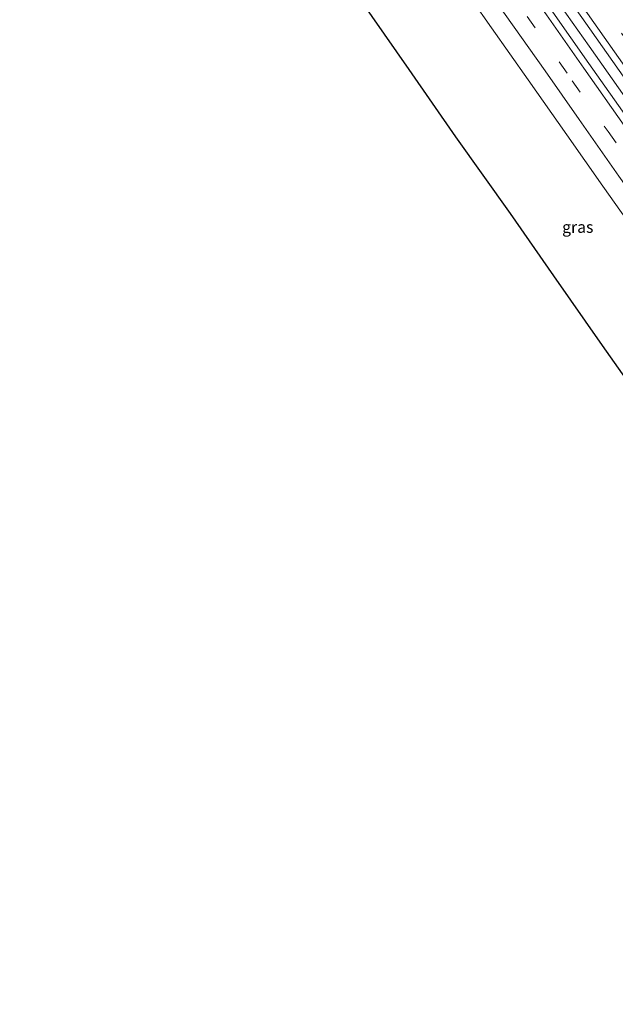
# Model space of a CAD drawing. Units: metres. Extents: x 149999 to 152372, y 481250 to 487024.
# Drawn here: x 151005 to 151134, y 485110 to 485323 of the extents above; entities that cross this region are included whole.
import ezdxf
from ezdxf.enums import TextEntityAlignment as Align

# ---------------------------------------------------------------- set-up
doc = ezdxf.new("R2010")
doc.units = ezdxf.units.M
doc.linetypes.add('VW-3-9_STREEP', pattern=[12, 3, -9])
for name, color, linetype, lineweight in [('B-ME-BV-GELEIDECONSTRUCTIE-GELEIDERAIL-L-B1', 213, 'BV-GELEIDERAIL', 18), ('B-ME-IE-GRASLAND-GV-B6', 93, 'Continuous', 18), ('B-ME-KG-KADASTRAAL-OPNAMEDTMGRENS-L-B1', 10, 'Continuous', 25), ('B-ME-VH-VERH_SOORT-BITUMEN-GV-B6', 8, 'IE-TERREINAFSCHEIDING-NATUURLIJK-HOUTWAL', 18), ('B-ME-VW-MARKERING-39STREEP-015-L-B1', 255, 'VW-3-9_STREEP', 18), ('B-ME-VW-MARKERING-STREEP-015-L-B1', 7, 'Continuous', 18)]:
    doc.layers.add(name, color=color, linetype=linetype, lineweight=lineweight)
doc.styles.add('NLCS-ISO', font='NLCS-ISO.TTF')
doc.linetypes.add('BV-GELEIDERAIL', pattern='A,10,-3,[108,NLCS.SHX,S=1,R=0,X=0,Y=0],-3', length=16)
doc.linetypes.add('IE-TERREINAFSCHEIDING-NATUURLIJK-HOUTWAL', pattern='A,7,-1.5,[67,NLCS.SHX,S=0.75,R=45,X=0,Y=0],-1.5,7,-1.5,[70,NLCS.SHX,S=0.75,R=0,X=0,Y=0],-1.5', length=20)

msp = doc.modelspace()

# ---------------------------------------------------------------- linework, layer by layer
at = {"layer": 'B-ME-BV-GELEIDECONSTRUCTIE-GELEIDERAIL-L-B1'}
msp.add_polyline3d([(151261.02, 485128.749, -2.668), (151244.646, 485151.984, -2.547), (151227.876, 485175.528, -2.534), (151213.409, 485196.047, -2.534), (151196.345, 485220.45, -2.53), (151179.604, 485244.036, -2.555), (151163.689, 485266.837, -2.53), (151147.701, 485289.573, -2.555), (151128.185, 485317.334, -2.53), (151111.056, 485341.648, -2.517), (151092.713, 485367.766, -2.534), (151079.708, 485386.351, -2.555), (151064.148, 485408.35, -2.543), (151037.97, 485445.706, -2.589)], dxfattribs=at)
at = {"layer": 'B-ME-IE-GRASLAND-GV-B6'}
for points in [[(151137.11, 485300.842, -3.583), (151128.132, 485313.595, -3.544), (151120.355, 485324.665, -3.514), (151111.927, 485336.645, -3.492), (151104.116, 485347.746, -3.524), (151100.373, 485353.048, -3.529), (151097.887, 485356.602, -3.513), (151092.52, 485364.192, -3.541), (151085.594, 485374.084, -3.555), (151077.924, 485384.977, -3.564), (151070.088, 485396.092, -3.526), (151062.334, 485407.149, -3.497), (151053.689, 485419.442, -3.473), (151046.288, 485429.971, -3.44), (151038.83, 485440.543, -3.453), (151031.323, 485451.209, -3.448), (151044.462, 485440.331, -3.48), (151057.149, 485422.307, -3.516), (151071.027, 485402.595, -3.534), (151087.147, 485379.648, -3.506), (151100.788, 485360.26, -3.483), (151114.819, 485340.306, -3.447), (151128.315, 485321.107, -3.456), (151144.645, 485297.934, -3.543)], [(151140.206, 485239.626, -4.38), (151131.091, 485252.611, -4.338), (151120.528, 485267.682, -4.309), (151111.212, 485281.163, -4.275), (151099.397, 485297.741, -4.288), (151089.291, 485312.314, -4.321), (151078.628, 485327.629, -4.313), (151069.668, 485340.151, -4.342), (151059.527, 485354.523, -4.334), (151048.875, 485369.711, -4.363), (151037.151, 485386.369, -4.384), (151025.853, 485402.32, -4.413), (151014.136, 485418.816, -4.476), (151005.088, 485431.752, -4.472), (151019.164, 485446.336, -3.78)], [(151019.164, 485446.336, -3.78), (151027.492, 485434.506, -3.792), (151034.57, 485424.474, -3.779), (151042.535, 485413.106, -3.783), (151049.323, 485403.459, -3.811), (151056.99, 485392.569, -3.836), (151064.53, 485381.892, -3.864), (151072.631, 485370.363, -3.866), (151080.038, 485359.803, -3.843), (151087.552, 485349.166, -3.826), (151089.976, 485345.742, -3.839), (151098.561, 485333.511, -3.828), (151107.079, 485321.332, -3.814), (151115.041, 485310.021, -3.82), (151123.381, 485298.141, -3.851), (151131.184, 485287.047, -3.894), (151139.235, 485275.626, -3.983)]]:
    msp.add_polyline3d(points, dxfattribs=at)
at = {"layer": 'B-ME-KG-KADASTRAAL-OPNAMEDTMGRENS-L-B1'}
msp.add_polyline3d([(151231.432, 485110.076, -4.418), (151226.199, 485117.789, -4.418), (151218.175, 485129.202, -4.418), (151207.996, 485143.796, -4.418), (151196.084, 485160.868, -4.321), (151182.44, 485179.869, -4.33), (151171.787, 485195.035, -4.397), (151160.981, 485210.278, -4.447), (151151.487, 485223.706, -4.388), (151140.206, 485239.626, -4.38), (151131.091, 485252.611, -4.338), (151120.528, 485267.682, -4.309), (151111.212, 485281.163, -4.275), (151099.397, 485297.741, -4.288), (151089.291, 485312.314, -4.321), (151078.628, 485327.629, -4.313), (151069.668, 485340.151, -4.342), (151059.527, 485354.523, -4.334), (151048.875, 485369.711, -4.363), (151037.151, 485386.369, -4.384), (151025.853, 485402.32, -4.413), (151014.136, 485418.816, -4.476), (151005.088, 485431.752, -4.472)], dxfattribs=at)
at = {"layer": 'B-ME-VH-VERH_SOORT-BITUMEN-GV-B6'}
for points in [[(151139.235, 485275.626, -3.983), (151131.184, 485287.047, -3.894), (151123.381, 485298.141, -3.851), (151115.041, 485310.021, -3.82), (151107.079, 485321.332, -3.814), (151098.561, 485333.511, -3.828), (151089.976, 485345.742, -3.839), (151087.552, 485349.166, -3.826), (151080.038, 485359.803, -3.843), (151072.631, 485370.363, -3.866), (151064.53, 485381.892, -3.864), (151056.99, 485392.569, -3.836), (151049.323, 485403.459, -3.811), (151042.535, 485413.106, -3.783), (151034.57, 485424.474, -3.779), (151027.492, 485434.506, -3.792), (151019.164, 485446.336, -3.78), (151031.323, 485451.209, -3.448)], [(151031.323, 485451.209, -3.448), (151038.83, 485440.543, -3.453), (151046.288, 485429.971, -3.44), (151053.689, 485419.442, -3.473), (151062.334, 485407.149, -3.497), (151070.088, 485396.092, -3.526), (151077.924, 485384.977, -3.564), (151085.594, 485374.084, -3.555), (151092.52, 485364.192, -3.541), (151097.887, 485356.602, -3.513), (151100.373, 485353.048, -3.529), (151104.116, 485347.746, -3.524), (151111.927, 485336.645, -3.492), (151120.355, 485324.665, -3.514), (151128.132, 485313.595, -3.544), (151137.11, 485300.842, -3.583)], [(151144.645, 485297.934, -3.543), (151128.315, 485321.107, -3.456), (151114.819, 485340.306, -3.447), (151100.788, 485360.26, -3.483), (151087.147, 485379.648, -3.506), (151071.027, 485402.595, -3.534), (151057.149, 485422.307, -3.516), (151044.462, 485440.331, -3.48), (151052.238, 485451.473, -3.8), (151059.751, 485440.865, -3.81), (151068.535, 485428.284, -3.84), (151082.451, 485408.61, -3.856), (151097.153, 485387.691, -3.845), (151111.048, 485367.882, -3.816), (151123.353, 485350.441, -3.806), (151138.436, 485328.967, -3.794)]]:
    msp.add_polyline3d(points, dxfattribs=at)
at = {"layer": 'B-ME-VW-MARKERING-39STREEP-015-L-B1'}
for points in [[(151264.754, 485135.986, -3.494), (151254.534, 485150.53, -3.509), (151240.681, 485170.187, -3.496), (151226.848, 485189.853, -3.506), (151212.995, 485209.537, -3.551), (151199.159, 485229.234, -3.672), (151185.307, 485248.942, -3.783), (151171.482, 485268.573, -3.784), (151157.658, 485288.234, -3.705), (151143.832, 485307.914, -3.592), (151129.975, 485327.561, -3.53), (151116.17, 485347.231, -3.547), (151102.333, 485366.901, -3.579), (151088.508, 485386.574, -3.601), (151074.657, 485406.248, -3.606), (151060.837, 485425.906, -3.602), (151047.573, 485444.789, -3.562)], [(151094.06, 485353.198, -3.555), (151099.233, 485345.829, -3.584), (151107.86, 485333.552, -3.568), (151114.776, 485323.738, -3.571), (151124.55, 485309.866, -3.602), (151132.311, 485298.856, -3.642), (151140.695, 485286.878, -3.69), (151148.517, 485275.805, -3.749), (151159.257, 485260.531, -3.812), (151168.335, 485247.584, -3.809), (151176.114, 485236.532, -3.769), (151183.2, 485226.491, -3.706), (151190.818, 485215.669, -3.658), (151196.023, 485208.275, -3.613), (151202.921, 485198.44, -3.582), (151209.838, 485188.626, -3.554), (151218.035, 485176.975, -3.549), (151225.407, 485166.516, -3.534), (151233.832, 485154.508, -3.522), (151241.686, 485143.353, -3.526), (151249.028, 485132.906, -3.511), (151256.741, 485121.972, -3.509)]]:
    msp.add_polyline3d(points, dxfattribs=at)
at = {"layer": 'B-ME-VW-MARKERING-STREEP-015-L-B1'}
for points in [[(151029.931, 485450.651, -3.42), (151030.02, 485450.524, -3.42), (151037.534, 485439.862, -3.421), (151044.928, 485429.283, -3.433), (151052.426, 485418.626, -3.437), (151061.104, 485406.312, -3.463), (151069.215, 485394.817, -3.493), (151076.663, 485384.213, -3.53), (151084.155, 485373.55, -3.528), (151090.947, 485363.857, -3.515), (151096.592, 485355.86, -3.479), (151099.054, 485352.336, -3.505), (151102.78, 485347.072, -3.501), (151110.871, 485335.559, -3.482), (151118.958, 485324.088, -3.499), (151127.034, 485312.586, -3.53), (151135.736, 485300.205, -3.554)], [(151023.103, 485447.915, -3.608), (151030.764, 485436.949, -3.651), (151038.146, 485426.433, -3.636), (151045.516, 485415.949, -3.632), (151052.823, 485405.607, -3.631), (151060.281, 485395.002, -3.67), (151067.696, 485384.472, -3.704), (151075.661, 485373.136, -3.697), (151083.661, 485361.747, -3.693), (151090.996, 485351.296, -3.651), (151093.481, 485347.766, -3.672), (151102.062, 485335.556, -3.642), (151110.06, 485324.21, -3.637), (151118.673, 485311.979, -3.654), (151126.042, 485301.497, -3.69), (151134.651, 485289.247, -3.75), (151142.005, 485278.752, -3.802), (151150.592, 485266.595, -3.872), (151155.82, 485259.207, -3.894), (151165.47, 485245.448, -3.89), (151172.963, 485234.857, -3.853), (151180.402, 485224.251, -3.786), (151188.235, 485213.062, -3.74)], [(151262.043, 485133.591, -3.429), (151251.403, 485148.713, -3.424), (151237.976, 485167.759, -3.423), (151223.884, 485187.851, -3.436), (151210.254, 485207.208, -3.458), (151196.285, 485227.071, -3.584), (151182.476, 485246.696, -3.693), (151168.451, 485266.643, -3.702), (151154.346, 485286.686, -3.61), (151141.221, 485305.379, -3.504), (151126.942, 485325.662, -3.451), (151113.196, 485345.25, -3.452), (151099.13, 485365.192, -3.48), (151085.766, 485384.234, -3.514), (151071.52, 485404.487, -3.519), (151057.91, 485423.854, -3.508), (151045.389, 485441.659, -3.457)]]:
    msp.add_polyline3d(points, dxfattribs=at)

# ---------------------------------------------------------------- texts
at = {"layer": 'B-ME-IE-GRASLAND-GV-B6', "ltscale": 0.2, "style": 'NLCS-ISO'}
msp.add_text('gras', height=2.5, dxfattribs=at).set_placement((151125.7415, 485278.206), align=Align.MIDDLE_CENTER)

doc.saveas('drawing.dxf')
